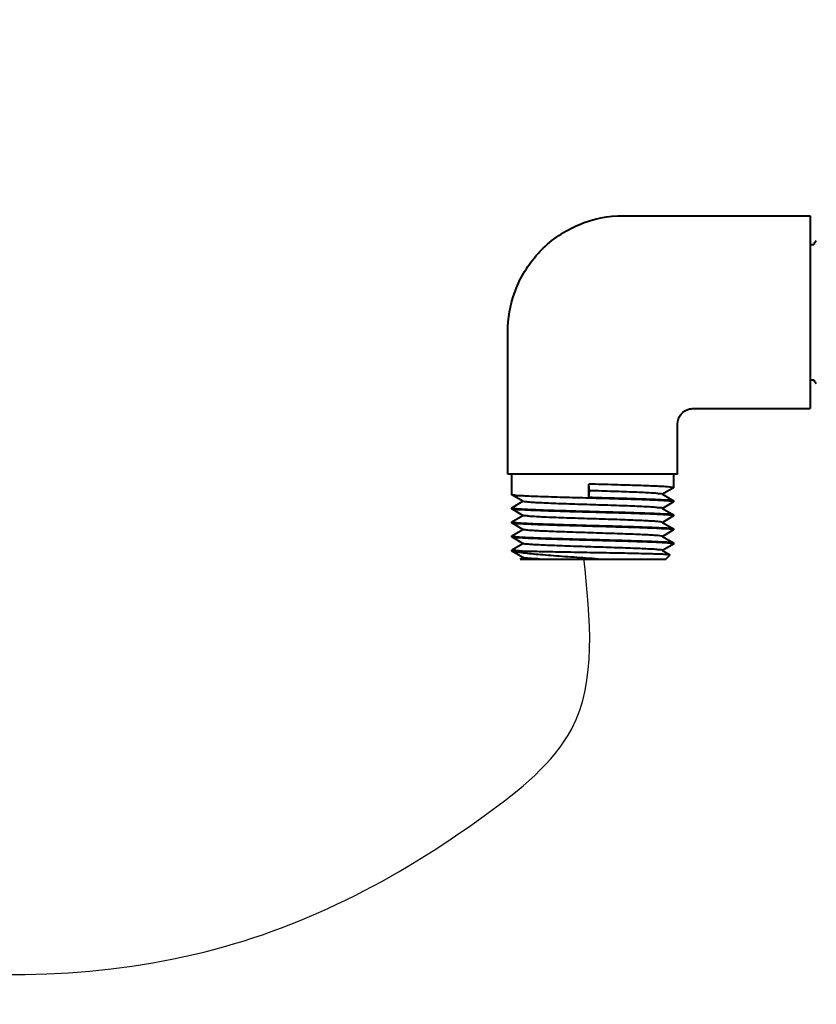
# Model space of a CAD drawing. Units: millimetres. Extents: x -481 to 864, y -635 to 729.
# Drawn here: x 618 to 722, y -621 to -493 of the extents above; entities that cross this region are included whole.
import ezdxf

# ---------------------------------------------------------------- set-up
doc = ezdxf.new("R2010")
doc.units = ezdxf.units.MM
doc.header["$LTSCALE"] = 19.36
doc.layers.get('0').update_dxf_attribs({"linetype": 'CONTINUOUS'})
doc.layers.add('粗实线', color=7, linetype='CONTINUOUS', lineweight=40)

msp = doc.modelspace()

# ---------------------------------------------------------------- linework, layer by layer
msp.add_spline([(438.1490154081613, 203.0570513928917), (538.0874861070888, 131.4702888311906), (573.3238798644174, 18.6362718827595), (562.080117790128, -131.8155746184002), (586.5993326715175, -316.7456027369572), (543.8306810134031, -543.4759375879739), (559.9470483541058, -595.3016736390991), (640.7459513307563, -614.3857785732534), (678.6724365843615, -596.2611820176016), (689.8699435253652, -585.0724478280172), (691.4452896864696, -562.9008211091049)], degree=3)
at = {"layer": '粗实线'}
for p, q in [((696.6069313714293, -518.4447243684094), (720.8553313838725, -518.4447243684094)), ((720.8553313838725, -518.4447243684094), (720.8553313838725, -543.4947243810489)), ((720.8553313838725, -522.2022243614133), (721.3391746083485, -522.2022243614133)), ((681.576931374068, -552.0117243736254), (681.576931374068, -533.4747243658308)), ((720.8553313838725, -539.7372243626392), (721.3391746083485, -539.7372243626392)), ((705.6249313800804, -543.4947243810489), (710.9410752941044, -543.4947243810489)), ((710.9410752941044, -543.4947243810489), (720.8553313838725, -543.4947243810489)), ((703.6209313668282, -547.9890208092143), (703.6209313668282, -545.498724368837)), ((703.6209313668282, -552.0117243736254), (703.6209313668282, -547.9890208092143)), ((703.6209313668282, -552.0117243736254), (681.576931374068, -552.0117243736254)), ((682.0779313645621, -554.6833640503551), (682.0779313645621, -552.0117243736254)), ((703.1199313762177, -553.7715440669922), (703.1199313762177, -552.0117243736254)), ((692.1646223507983, -554.1533588519801), (692.0937953958396, -553.3016531746157)), ((692.0937953958396, -555.0050531782231), (692.0937953958396, -553.3016531746157)), ((682.0899177243432, -554.6972178879164), (682.0779313645621, -554.6833640503551)), ((683.5391909809009, -555.5350640521588), (682.0899177243432, -554.6972178879164)), ((692.0937953958396, -555.0050531782231), (692.1646223507983, -554.1533588519801)), ((701.6308037957192, -554.607126917032), (701.658678453518, -554.6232440433337)), ((703.1079383484907, -553.7854056161564), (701.658678453518, -554.6232440433337)), ((701.658678453518, -554.6232440433337), (703.1079383484907, -555.4610824959741)), ((703.1079383484907, -553.7854056161564), (703.1199313762177, -553.7715440669922)), ((682.0899177243432, -556.3729102164029), (683.5391909809009, -555.5350640521588)), ((683.5670523024614, -555.5511734923198), (683.5391909809009, -555.5350640521588)), ((703.1079383484907, -555.6090456083443), (701.658678453518, -556.4468840609838)), ((703.0945396220927, -555.5589709811716), (702.9765568649332, -555.5472067052228)), ((703.1198631681023, -555.59261760051), (703.0945396220927, -555.5589709811716)), ((703.1079383484907, -555.4610824959741), (703.1199313762177, -555.4749440705996)), ((703.1079383484907, -555.6090456083443), (703.1199313762177, -555.5951840591802)), ((703.1199313762177, -555.5951840591802), (703.1199313762177, -555.4749440705996)), ((682.0899177243432, -556.3729102164029), (682.0779313645621, -556.3867640539625)), ((682.0779313645621, -556.5070040680052), (682.0779313645621, -556.3867640539625)), ((682.0899177243432, -556.5208579055657), (682.0779313645621, -556.5070040680052)), ((682.0779994964073, -556.3893289092734), (682.1033200391626, -556.4229700311694)), ((683.5391909809009, -557.3587040443467), (682.0899177243432, -556.5208579055657)), ((682.0899177243432, -558.1965502340531), (683.5391909809009, -557.3587040443467)), ((682.1033200391626, -556.4229700311694), (682.2212871186061, -556.4347249667494)), ((683.5670523024614, -557.3748134845077), (683.5391909809009, -557.3587040443467)), ((701.6308037957192, -556.43076690922), (701.658678453518, -556.4468840609838)), ((701.658678453518, -556.4468840609838), (703.1079383484907, -557.2847225136243)), ((703.1079383484907, -557.4326856259936), (701.658678453518, -558.2705240531718)), ((703.0944136152289, -557.3826102353046), (702.9769292355982, -557.3709091791002)), ((703.1198629135965, -557.4162563456334), (703.0944136152289, -557.3826102353046)), ((703.1079383484907, -557.2847225136243), (703.1199313762177, -557.2985840627875)), ((703.1079383484907, -557.4326856259936), (703.1199313762177, -557.4188240513681)), ((703.1199313762177, -557.4188240513681), (703.1199313762177, -557.2985840627875)), ((682.0899177243432, -558.1965502340531), (682.0779313645621, -558.2104040716126)), ((682.0779313645621, -558.3306440601932), (682.0779313645621, -558.2104040716126)), ((682.0899177243432, -558.3444978977536), (682.0779313645621, -558.3306440601932)), ((682.0780002599263, -558.2129726172511), (682.1037066368922, -558.2466151135227)), ((683.5391909809009, -559.1823440619969), (682.0899177243432, -558.3444978977536)), ((682.1037066368922, -558.2466151135227), (682.2201183925013, -558.2581686060089)), ((701.6308037957192, -558.254406901407), (701.658678453518, -558.2705240531718)), ((701.658678453518, -558.2705240531718), (703.1079383484907, -559.1083625058122)), ((682.0899177243432, -560.0201902262411), (682.0779313645621, -560.0340440638006)), ((682.0779313645621, -560.1542840523812), (682.0779313645621, -560.0340440638006)), ((682.0779994964073, -560.0366088935912), (682.1033182576252, -560.07024996468)), ((682.0899177243432, -560.0201902262411), (683.5391909809009, -559.1823440619969)), ((683.5670523024614, -559.1984535021579), (683.5391909809009, -559.1823440619969)), ((703.1079383484907, -559.2563256181816), (701.658678453518, -560.0941640453598)), ((703.0945414036291, -559.2062510419323), (702.9765513420884, -559.1944857733683)), ((703.1198631681023, -559.2398976103482), (703.0945414036291, -559.2062510419323)), ((703.1079383484907, -559.1083625058122), (703.1199313762177, -559.1222240549755)), ((703.1079383484907, -559.2563256181816), (703.1199313762177, -559.2424640690183)), ((703.1199313762177, -559.2424640690183), (703.1199313762177, -559.1222240549755)), ((682.0899177243432, -560.1681378899416), (682.0779313645621, -560.1542840523812)), ((683.5391909809009, -561.0059840541849), (682.0899177243432, -560.1681378899416)), ((682.0899177243432, -561.843830218429), (683.5391909809009, -561.0059840541849)), ((682.1033182576252, -560.07024996468), (682.2212926159905, -560.0820058928198)), ((683.5670523024614, -561.0220934943459), (683.5391909809009, -561.0059840541849)), ((701.6308037957192, -560.078046893595), (701.658678453518, -560.0941640453598)), ((701.658678453518, -560.0941640453598), (703.1079383484907, -560.9320024980002)), ((703.1079383484907, -561.0799656103695), (701.658678453518, -561.91780406301)), ((703.0944394986168, -561.0298904996484), (702.9768518142514, -561.0181761835897)), ((703.119862964521, -561.0635366099173), (703.0944394986168, -561.0298904996484)), ((703.1079383484907, -560.9320024980002), (703.1199313762177, -560.9458640726257)), ((703.1199313762177, -561.0661040612063), (703.1079383484907, -561.0799656103695)), ((703.1199313762177, -561.0661040612063), (703.1199313762177, -560.9458640726257)), ((682.0779313645621, -561.9779240700313), (682.0779313645621, -561.8576840559886)), ((682.162154195436, -561.8944283939813), (682.085146997219, -561.8517949444663)), ((682.0899177243432, -561.9917779075909), (682.2581209670648, -562.0317104163964)), ((683.5391910826334, -562.8296241227013), (682.0899177243432, -561.9917779075909)), ((683.9133046337433, -562.0316950441133), (682.162154195436, -561.8944283939813)), ((682.2581209670648, -562.0317104163964), (683.9133046337433, -562.0316950441133)), ((701.6308037957192, -561.9016869112452), (701.658678453518, -561.91780406301)), ((701.658678453518, -561.91780406301), (702.6488427691861, -562.4902673803531)), ((702.1179254904514, -563.0337243700628), (702.6521931634065, -562.4994563916766)), ((702.6521960393525, -562.4994535157325), (702.6488427691861, -562.4902673803531)), ((683.1861984634329, -563.0337263043143), (683.5391910826334, -562.8296241227013)), ((683.1865817270159, -563.0337263043143), (702.1178792718697, -563.0337243700628)), ((683.5670523024614, -562.8457334865338), (683.5391910826334, -562.8296241227013))]:
    msp.add_line(p, q, dxfattribs=at)
for centre, start, end in [((722.5527638875114, -522.6531243758213), 133.7873654473709, 159.6223001897684), ((722.5527638875114, -539.286324373636), 200.3776998102316, 226.2126345526291)]:
    msp.add_arc(centre, 1.302599990781599, start, end, dxfattribs=at)
for points, start_tangent, end_tangent in [([(685.9165467475909, -522.9098497004175), (690.786081423174, -519.6176465522935), (696.6069313714729, -518.4447243684167)], (0.702919139457319, 0.711269768361191), (1, 1e-16)), ([(682.4268276267198, -528.4921991331116), (683.6059562937185, -525.9331365653975), (685.2542192769756, -523.6250122938723), (685.9165467475909, -522.9098497004175)], (0.3315053386696376, 0.9434533430082956), (0.7029191385684744, 0.7112697692396001)), ([(681.5769313740971, -533.474724365828), (682.4268276267198, -528.4921991331116)], (-1e-16, 1), (0.3315053394295563, 0.9434533427412798)), ([(703.6209313669228, -545.4987243688242), (704.059602195503, -544.2474208472236), (705.175075586591, -543.5458685780818), (705.6249313801641, -543.4947243810652)], (-1e-16, 1), (1, 1e-16)), ([(703.1198591214438, -553.7689588002336), (702.9831115404536, -553.7246786584742), (702.572571709949, -553.6774975582334), (701.9043540843127, -553.6306255070663), (701.0019988718018, -553.5841186239609), (699.8689638687943, -553.5370224784233), (698.5301788214133, -553.4894328164969), (697.0365866361121, -553.4419739207219), (695.4487704735061, -553.3952077958106), (693.7850453402102, -553.3483847374132), (692.0937953958933, -553.3016531746193)], (-0.0567114147441461, 0.9983906126550456), (-0.99961882661288, 0.0276079966873575)), ([(702.9765568649677, -555.5472067052301), (702.5435596304692, -555.4986547230569), (701.8348199536708, -555.4502076745734), (700.8847458399, -555.402446728724), (699.7085225091892, -555.3545989192967), (698.337616770596, -555.3066880937308), (696.823459549842, -555.2591618297479), (695.1951590288868, -555.2116041594522), (693.4720144219013, -555.1633470757656), (691.7129303584566, -555.114762771083), (689.9904093469536, -555.0665155113579), (688.3614327508035, -555.0189213955141), (686.8436257327162, -554.9712448700097), (685.4841981266859, -554.9236970491197), (684.312903114364, -554.876041953195), (683.3630090142074, -554.8282997646234), (682.6542526669332, -554.7798627437619), (682.2212871187371, -554.7313249631366), (682.0820998239974, -554.7013741563001)], (-0.9999806027224452, 0.0062284973191836), (-0.4694200746435551, 0.8829749676642251)), ([(701.6297955622954, -554.6067202895788), (701.4047066511052, -554.5562237645513), (700.9151758854282, -554.5058632739797), (700.1759555923395, -554.4555031906924), (699.2092403458205, -554.4051436927598), (698.0440550779372, -554.3547848819212), (696.7153837202054, -554.3044269109864), (695.2631186967142, -554.2540698817661), (693.7308632593563, -554.2037138451119), (692.1646223508401, -554.1533588519856)], (0.3740364298490476, 0.9274140117260352), (-0.999484469113634, 0.0321060119080085)), ([(703.1199313762249, -553.771544067004), (703.1198591214438, -553.7689588002336)], (-1e-16, 1), (-0.0567064863516867, 0.9983908925894937)), ([(701.611312300633, -556.4370552165415), (701.6040941228753, -556.4193548977914), (701.3210376550728, -556.3689941781881), (700.7761058933806, -556.318633763985), (699.9856600878834, -556.2682738078797), (698.9734327792335, -556.2179144372035), (697.7698154543245, -556.1675558045449), (696.4109458827047, -556.1171980118265), (694.9376231725396, -556.0668411861566), (693.394082850546, -556.0164853786077), (691.8266686346956, -555.9661306144758), (690.2824410901735, -555.9157768683904), (688.8077645756925, -555.8654241403524), (687.4469152625657, -555.8150723539925), (686.2407516871049, -555.7647214329804), (685.2254881232789, -555.7143712754291), (684.4316071216995, -555.6640217032705), (683.882944450796, -555.6136725638039), (683.5959733191162, -555.5633237297357), (683.5864661982582, -555.5436502358939)], (-0.3070351412108205, 0.9516981780279145), (-0.3613362213910547, 0.9324355930094232)), ([(692.0937953958933, -555.0050531782103), (693.7850453402102, -555.0517847410042), (695.4487704735061, -555.0986077994016), (697.0365866361121, -555.1453739243502), (698.5301788214133, -555.1928328200879), (699.8689638687943, -555.2404224820143), (701.0019988718018, -555.2875186275519), (701.9043540843127, -555.3340255106573), (702.572571709949, -555.3808975618253), (702.9831115404536, -555.4280786620661), (703.1154659824456, -555.456796454006)], (0.9996188266512692, -0.0276079952973763), (0.4947928554465464, -0.8690109494126371)), ([(703.1199313762249, -555.5951840591738), (703.1198631681132, -555.5926176004973)], (-1e-16, 1), (-0.0538882673753365, 0.9985469716739842)), ([(682.0779313646485, -556.386764053977), (682.0779994965019, -556.389328909288)], (1e-16, -1), (0.0538610121449106, -0.9985484421753036)), ([(702.9769292356154, -557.3709091791075), (702.5481762275199, -557.3226856649721), (701.8514714195503, -557.2748098596971), (700.9105178034811, -557.2272435106702), (699.7295237712574, -557.1790259520435), (698.3384629841189, -557.1303559545299), (696.7936894437166, -557.0819056483538), (695.1568983067095, -557.0341554682177), (693.4461503264033, -556.9862711623177), (691.71858173398, -556.938559234793), (690.0164324335924, -556.8908962745213), (688.3814445367539, -556.8431642407918), (686.838331864385, -556.7947103969695), (685.4499206583773, -556.7460509615444), (684.2723347428059, -556.6978586755426), (683.3333628533042, -556.6502229730645), (682.6437879342943, -556.6026145284527), (682.2201183926104, -556.5547686278637), (682.0821536523058, -556.5250386830025)], (-0.9999771094453228, 0.0067661351876053), (-0.4741107989848188, 0.8804651897071099)), ([(682.2212871187371, -556.434724966764), (682.6542526669332, -556.4832627219089), (683.3630090142074, -556.5316997427703), (684.312903114364, -556.579441956786), (685.4841981266859, -556.627097052748), (686.8436257327162, -556.6746448736008), (688.3614327508035, -556.7223213991051), (689.9904093469536, -556.7699155149489), (691.7129303584566, -556.818162774674), (693.4720144219013, -556.8667470793566), (695.1951590288868, -556.9150041630796), (696.823459549842, -556.9625618333753), (698.337616770596, -557.0100880973218), (699.7085225091892, -557.0579989229241), (700.8847458399, -557.1058467323523), (701.8348199536708, -557.1536076527204), (702.5435596304692, -557.2020547012049), (702.9765568649677, -557.2506066833771), (703.1157580051154, -557.2805627076309)], (0.9999809696080978, -0.0061693128992255), (0.4696473201958948, -0.8828541185455357)), ([(701.6216466998135, -558.2658132373504), (701.5657127892778, -558.2321252604665), (701.2251400332611, -558.181764617269), (700.6255712830412, -558.1314042793961), (699.7850081695374, -558.0810444251033), (698.7286880114766, -558.0306852071267), (697.4883261196032, -557.980326752649), (696.1011634789652, -557.9299691634801), (694.6088487456395, -557.8796125669519), (693.0561875949566, -557.8292569629534), (691.489797646555, -557.7789024024455), (689.9567086955935, -557.7285489108358), (688.5029506517171, -557.6781963864582), (687.1721716368434, -557.627844803686), (686.0043273457472, -557.5774940607439), (685.0344815490412, -557.5271440305219), (684.2917531686221, -557.476794560212), (683.7984421191954, -557.4264455224834), (683.5694951721403, -557.3757303241268)], (-0.7797997409841358, 0.6260290440235781), (0.3513743239674245, 0.9362350583354778)), ([(703.1199313762249, -557.4188240513799), (703.1198629136748, -557.4162563456243)], (-1e-16, 1), (-0.0540654694057974, 0.9985373928991998)), ([(682.0779313646485, -558.2104040716272), (682.0780002599636, -558.2129726172484)], (1e-16, -1), (0.0543846359239896, -0.9985200605773602)), ([(702.9765513421139, -559.1944857733702), (702.5435376156079, -559.1459328495198), (701.834771928025, -559.0974849102818), (700.8846697419981, -559.0497233281526), (699.7085301952825, -559.0018792091082), (698.3379181334299, -558.9539780039172), (696.8238600690042, -558.9064539032465), (695.1955131512436, -558.8588942477813), (693.4723503214832, -558.8106363750799), (691.7132326375618, -558.7620511541986), (689.9906668836206, -558.713802850983), (688.361681863284, -558.6662089133183), (686.8440331491333, -558.6185382923627), (685.4844447195669, -558.5709862976196), (684.3129893670689, -558.5233258315407), (683.3630570397113, -558.4755825231473), (682.65427468194, -558.4271445859772), (682.2212926160742, -558.3786058892279), (682.0820995949293, -558.3486540642712)], (-0.999980635183892, 0.0062232834757362), (-0.4693997153888512, 0.8829857910481153)), ([(682.2201183926104, -558.2581686060107), (682.6437879342943, -558.3060145320446), (683.3333628533042, -558.3536229766919), (684.2723347428059, -558.4012586791337), (685.4499206583773, -558.4494509651354), (686.838331864385, -558.4981104005606), (688.3814445367539, -558.5465642444192), (690.0164324335924, -558.5942962781123), (691.71858173398, -558.6419592383841), (693.4461503264033, -558.689671165946), (695.1568983067095, -558.7375554718087), (696.7936894437166, -558.7853056519457), (698.3384629841189, -558.8337559327134), (699.7295237712574, -558.8824259556345), (700.9105178034811, -558.9306434888181), (701.8514714195503, -558.978209837845), (702.5481762275199, -559.0260856686004), (702.9769292356154, -559.0743091826985), (703.1157399603749, -559.1041944537606)], (0.9999710235488548, -0.0076126252144531), (0.4712198916035127, -0.8820157672951056)), ([(682.0779313646485, -560.034044063796), (682.0779994965019, -560.0366088935912)], (1e-16, -1), (0.0538615550284944, -0.9985484128923908)), ([(701.629537720301, -560.0803923884173), (701.5147597787641, -560.0448956486593), (701.1171482675713, -559.9945350562753), (700.4637831180121, -559.9441748202885), (699.5742811956993, -559.8938150678073), (698.4753491703818, -559.8434560024939), (697.1999817137189, -559.7930977261963), (695.7864708778347, -559.7427403660963), (694.2772563552721, -559.6923839731185), (692.7176512590563, -559.6420285981872), (691.1544817022282, -559.5916742667118), (689.6346807411542, -559.541320978798), (688.2038793953202, -559.4909686833794), (686.9050364516047, -559.4406172787872), (685.7771488220101, -559.390266688581), (684.8540805268353, -559.3399167856155), (684.1635460870989, -559.2895674425614), (683.7262783102246, -559.239218455757), (683.563600970449, -559.2039024675246)], (-0.8799846512228757, 0.4750021195870117), (-0.8447967864877144, 0.5350872728256871)), ([(703.1199313762249, -559.2424640690301), (703.1198631681132, -559.2398976103536)], (-1e-16, 1), (-0.0538882673753365, 0.9985469716739842)), ([(702.9768518143414, -561.0181761836061), (702.547374272785, -560.9698976448249), (701.8487091678239, -560.9219298348867), (700.9073251788336, -560.8743798761639), (699.7259261989043, -560.8261709962694), (698.3346924737348, -560.7775118408367), (696.7899759682991, -560.7290739545911), (695.1532448189187, -560.6813315623963), (693.441370564246, -560.6334188789529), (691.7117942601312, -560.5856513158719), (690.0115241194858, -560.5380365848737), (688.3772429150672, -560.4903177092369), (686.8347908182682, -560.4418736384891), (685.4471200523017, -560.3932256304638), (684.2702875567943, -560.3450462734877), (683.3317284028685, -560.2974077714903), (682.6425363149287, -560.2497877467426), (682.2199139716818, -560.2020142027473), (682.0821626874354, -560.1723227650086)], (-0.9999777985358178, 0.0066635152479299), (-0.4748979784372328, 0.8800408570493926)), ([(682.2212926160742, -560.0820058928198), (682.65427468194, -560.1305445896056), (683.3630570397113, -560.1789825267383), (684.3129893670689, -560.2267258097249), (685.4844447195669, -560.2743863012106), (686.8440331491333, -560.3219382959537), (688.361681863284, -560.3696088914662), (689.9906668836206, -560.4172028291664), (691.7132326375618, -560.4654511577896), (693.4723503214832, -560.5140363787082), (695.1955131512436, -560.5622942513733), (696.8238600690042, -560.6098539068739), (698.3379181334299, -560.6573780075082), (699.7085301952825, -560.7052792126992), (700.8846697419981, -560.7531233062996), (701.834771928025, -560.8008848884288), (702.5435376156079, -560.8493328531472), (702.9765513421139, -560.8978857769621), (703.115758234037, -560.9278428192624)], (0.9999810017712328, -0.0061640973874265), (0.4696269627869769, -0.8828649476695062)), ([(701.6121144842914, -561.9088743189418), (701.6030404851695, -561.8899201155914), (701.3232612660199, -561.8401837804864), (700.7879790479151, -561.7904477253355), (700.0128701999752, -561.7407121028414), (699.0206347999924, -561.6909770402576), (697.8403317059815, -561.6412427157297), (696.506527558186, -561.5915092311038), (695.0582845246449, -561.5417766627129), (693.5380162359347, -561.4920450614077), (691.9902456600889, -561.4423144781863), (690.4603012064968, -561.3925849130114), (688.9929892626255, -561.3428563148868), (687.6312818504025, -561.2931286839571), (686.415058362571, -561.2434018928576), (685.3799373975003, -561.1936758398856), (684.5562338100813, -561.1439503976758), (683.9680707596112, -561.0942254391189), (683.6326733727078, -561.0445007858884), (683.5754462817972, -561.0112974686285)], (-0.3589449350516143, 0.9333587378927743), (-0.7894559897088229, 0.6138071686717766)), ([(703.1199313762249, -561.066104061199), (703.1198629645628, -561.06353660992)], (-1e-16, 1), (-0.0540301508146815, 0.998539304585925)), ([(682.0812714767421, -561.9800978482976), (682.0798533072889, -561.9834710973241), (682.0879978432881, -561.994896750431)], (-0.5451948269975765, -0.8383093704683748), (0.8515858310480222, -0.5242151966113245)), ([(682.0851469972927, -561.8517949444727), (682.083004243636, -561.8486718767904), (682.0819738170162, -561.8462661907993)], (-0.6323252367990208, 0.7747030365934179), (-0.2931718106989179, 0.956059772928198)), ([(693.2995573577432, -563.0336878735911), (691.7246721613378, -562.9206806969755), (690.1442799972006, -562.8082282968958), (688.6058579074329, -562.6966476630655), (687.1449688038888, -562.5854892325201), (685.8006360673412, -562.4746749222991), (684.610749092883, -562.3642700390751), (683.6042532788092, -562.2537785976342), (682.808655671643, -562.1425942073342), (682.2581209671794, -562.0317104164073)], (-0.9973659214786126, 0.0725342586170011), (-0.9671802129317082, 0.2540913924425139)), ([(702.6335958567183, -562.4820159510141), (702.3880690367318, -562.4537499616813), (701.8766810986458, -562.423452896724), (701.1111299678473, -562.3931793482529), (700.1111787760842, -562.3629286546543), (698.9029695161676, -562.3327005104179), (697.5183635609869, -562.3024955264186), (695.9940743514085, -562.2723144153019), (694.3705943391183, -562.2421566934513), (692.6911889425451, -562.2120221827249), (691.0007392986049, -562.181911112189), (689.3444957332827, -562.1518232782578), (687.766848132635, -562.1217575864407), (686.3102361632523, -562.0917138078544), (685.0140083148085, -562.0616927058522), (683.9133046338516, -562.0316950441133)], (0.4759564009044601, 0.8794688763327974), (-0.9995438995659409, 0.0301992192036814)), ([(685.6990485119572, -563.033701871515), (684.802692740081, -562.9839762511979), (684.1346597091247, -562.9342511398695), (683.7145135250335, -562.884526410307), (683.5646328732505, -562.8498971610966)], (-0.998771573093636, 0.0495514357013349), (-0.864625664077328, 0.5024166209619658))]:
    msp.add_spline(points, degree=3, dxfattribs=dict(at, start_tangent=start_tangent, end_tangent=end_tangent))

doc.saveas('drawing.dxf')
